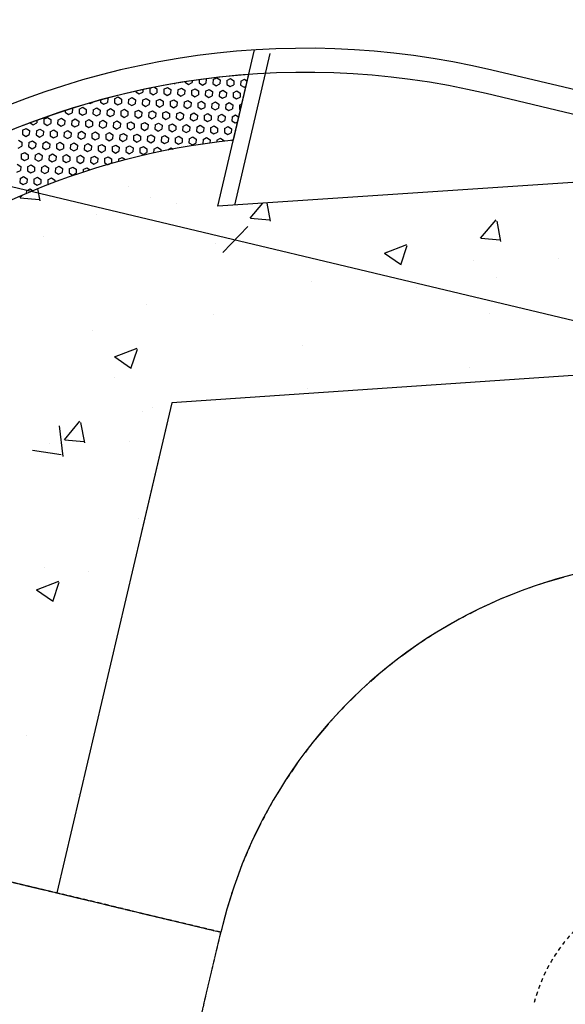
# Model space of a CAD drawing. Units: feet. Extents: x 2173892 to 2179631, y 13651353 to 13655778.
# Drawn here: x 2175004 to 2175021, y 13653791 to 13653822 of the extents above; entities that cross this region are included whole.
import ezdxf

# ---------------------------------------------------------------- set-up
doc = ezdxf.new("R2010")
doc.units = ezdxf.units.FT
doc.header["$MEASUREMENT"] = 0
doc.linetypes.add('MP1248200$0$HIDDEN2', pattern=[0.1875, 0.125, -0.0625])
doc.linetypes.add('MP1248200$0$PHANTOM2', pattern=[1.25, 0.625, -0.125, 0.125, -0.125, 0.125, -0.125])
doc.layers.add('MP1248200$0$CP-BNDY-NPLT', color=210, linetype='Continuous', plot=False)
for name, color, linetype in [('MP1248200$0$CP-PROP-BNDY-U4A', 4, 'MP1248200$0$PHANTOM2'), ('MP1248200$0$CP-ROAD-CURB BACK-U4A', 252, 'Continuous'), ('MP1248200$0$CP-ROAD-CURB FACE-U4A', 252, 'Continuous'), ('MP1248200$0$CP-ROAD-RWY-U4A', 252, 'Continuous'), ('MP1248200$0$CP-SWLK-CONC HATCH-U4A', 252, 'Continuous'), ('MP1248200$0$CP-SWLK-CONC-U4A', 252, 'Continuous'), ('MP1248200$0$CP-UTIL-ESMT-TEMP-U4A', 252, 'MP1248200$0$HIDDEN2'), ('MP1248200$0$CP-UTIL-ESMT-U4A', 252, 'MP1248200$0$HIDDEN2'), ('MP1248200$0$CP-WATR-PIPE-U4A', 5, 'Continuous')]:
    doc.layers.add(name, color=color, linetype=linetype)

msp = doc.modelspace()

# ---------------------------------------------------------------- linework, layer by layer
at = {"layer": 'MP1248200$0$CP-BNDY-NPLT', "color": 3}
msp.add_line((2174931.978, 13653811.852), (2175009.777, 13653793.21), dxfattribs=at)
msp.add_arc((2175024.38, 13653789.784), 15, 76.5988, 166.7944, dxfattribs=at)
at = {"layer": 'MP1248200$0$CP-PROP-BNDY-U4A'}
msp.add_line((2174931.978, 13653811.852), (2175009.777, 13653793.21), dxfattribs=at)
msp.add_arc((2175024.38, 13653789.784), 15, 76.5988, 166.7944, dxfattribs=at)
at = {"layer": 'MP1248200$0$CP-ROAD-CURB BACK-U4A'}
msp.add_line((2175103.644, 13653798.911), (2175018.04, 13653819.307), dxfattribs=at)
msp.add_arc((2175012.42, 13653795.717), 24.25, 76.5988, 166.7944, dxfattribs=at)
at = {"layer": 'MP1248200$0$CP-ROAD-CURB FACE-U4A'}
msp.add_line((2175103.818, 13653799.641), (2175018.214, 13653820.037), dxfattribs=at)
msp.add_arc((2175012.42, 13653795.717), 25, 76.5988, 166.7944, dxfattribs=at)
at = {"layer": 'MP1248200$0$CP-ROAD-RWY-U4A'}
msp.add_arc((2175024.38, 13653789.784), 15, 76.5988, 166.7941, dxfattribs=at)
at = {"layer": 'MP1248200$0$CP-SWLK-CONC HATCH-U4A'}
for p, q in [((2175009.685, 13653815.799), (2175010.827, 13653820.667)), ((2175010.207, 13653815.834), (2175011.314, 13653820.552)), ((2175010.167, 13653817.853), (2175010.648, 13653819.903)), ((2175010.167, 13653817.853), (2175010.167, 13653817.853)), ((2175027.67, 13653817.013), (2175009.685, 13653815.799))]:
    msp.add_line(p, q, dxfattribs=at)
at = {"layer": 'MP1248200$0$CP-SWLK-CONC HATCH-U4A', "linetype": 'Continuous'}
for p, q in [((2175008.883, 13653819.708), (2175008.88, 13653819.65)), ((2175009.101, 13653819.739), (2175009.096, 13653819.639)), ((2175009.298, 13653819.766), (2175009.318, 13653819.752)), ((2175009.318, 13653819.752), (2175009.312, 13653819.628)), ((2175009.535, 13653819.741), (2175009.528, 13653819.617)), ((2175009.535, 13653819.741), (2175009.646, 13653819.798)), ((2175009.646, 13653819.798), (2175009.751, 13653819.73)), ((2175009.751, 13653819.73), (2175009.745, 13653819.606)), ((2175009.967, 13653819.719), (2175009.961, 13653819.595)), ((2175009.967, 13653819.719), (2175010.078, 13653819.776)), ((2175010.078, 13653819.776), (2175010.183, 13653819.708)), ((2175010.183, 13653819.708), (2175010.177, 13653819.584)), ((2175010.4, 13653819.697), (2175010.511, 13653819.754)), ((2175010.511, 13653819.754), (2175010.6, 13653819.697)), ((2175007.351, 13653819.432), (2175007.347, 13653819.352)), ((2175007.57, 13653819.466), (2175007.563, 13653819.341)), ((2175007.57, 13653819.466), (2175007.607, 13653819.485)), ((2175007.708, 13653819.505), (2175007.786, 13653819.455)), ((2175007.786, 13653819.455), (2175007.779, 13653819.33)), ((2175008.002, 13653819.444), (2175007.996, 13653819.319)), ((2175008.002, 13653819.444), (2175008.113, 13653819.501)), ((2175008.113, 13653819.501), (2175008.218, 13653819.433)), ((2175008.218, 13653819.433), (2175008.212, 13653819.308)), ((2175008.328, 13653819.62), (2175008.336, 13653819.615)), ((2175008.336, 13653819.615), (2175008.355, 13653819.624)), ((2175008.434, 13653819.422), (2175008.428, 13653819.297)), ((2175008.434, 13653819.422), (2175008.546, 13653819.479)), ((2175008.546, 13653819.479), (2175008.651, 13653819.411)), ((2175008.651, 13653819.411), (2175008.644, 13653819.286)), ((2175008.664, 13653819.675), (2175008.663, 13653819.661)), ((2175008.663, 13653819.661), (2175008.768, 13653819.593)), ((2175008.768, 13653819.593), (2175008.88, 13653819.65)), ((2175008.867, 13653819.4), (2175008.861, 13653819.275)), ((2175008.867, 13653819.4), (2175008.978, 13653819.457)), ((2175008.978, 13653819.457), (2175009.083, 13653819.389)), ((2175009.096, 13653819.639), (2175009.201, 13653819.571)), ((2175009.201, 13653819.571), (2175009.312, 13653819.628)), ((2175009.299, 13653819.378), (2175009.411, 13653819.435)), ((2175009.411, 13653819.435), (2175009.516, 13653819.367)), ((2175009.528, 13653819.617), (2175009.633, 13653819.549)), ((2175009.633, 13653819.549), (2175009.745, 13653819.606)), ((2175009.732, 13653819.356), (2175009.843, 13653819.413)), ((2175009.843, 13653819.413), (2175009.948, 13653819.345)), ((2175009.961, 13653819.595), (2175010.066, 13653819.527)), ((2175010.066, 13653819.527), (2175010.177, 13653819.584)), ((2175010.4, 13653819.697), (2175010.393, 13653819.573)), ((2175010.393, 13653819.573), (2175010.498, 13653819.505)), ((2175010.498, 13653819.505), (2175010.562, 13653819.537)), ((2175006.034, 13653819.112), (2175006.031, 13653819.044)), ((2175006.239, 13653819.167), (2175006.253, 13653819.157)), ((2175006.253, 13653819.157), (2175006.247, 13653819.033)), ((2175006.469, 13653819.146), (2175006.463, 13653819.022)), ((2175006.469, 13653819.146), (2175006.581, 13653819.203)), ((2175006.581, 13653819.203), (2175006.686, 13653819.135)), ((2175006.686, 13653819.135), (2175006.679, 13653819.011)), ((2175006.902, 13653819.124), (2175006.895, 13653819)), ((2175006.902, 13653819.124), (2175007.013, 13653819.181)), ((2175007.013, 13653819.181), (2175007.118, 13653819.113)), ((2175007.118, 13653819.113), (2175007.112, 13653818.989)), ((2175007.132, 13653819.384), (2175007.131, 13653819.363)), ((2175007.131, 13653819.363), (2175007.236, 13653819.295)), ((2175007.236, 13653819.295), (2175007.347, 13653819.352)), ((2175007.334, 13653819.102), (2175007.328, 13653818.978)), ((2175007.334, 13653819.102), (2175007.446, 13653819.159)), ((2175007.446, 13653819.159), (2175007.55, 13653819.091)), ((2175007.55, 13653819.091), (2175007.544, 13653818.967)), ((2175007.563, 13653819.341), (2175007.668, 13653819.273)), ((2175007.668, 13653819.273), (2175007.779, 13653819.33)), ((2175007.767, 13653819.08), (2175007.878, 13653819.137)), ((2175007.878, 13653819.137), (2175007.983, 13653819.069)), ((2175007.996, 13653819.319), (2175008.101, 13653819.251)), ((2175008.101, 13653819.251), (2175008.212, 13653819.308)), ((2175008.199, 13653819.058), (2175008.31, 13653819.115)), ((2175008.31, 13653819.115), (2175008.415, 13653819.047)), ((2175008.428, 13653819.297), (2175008.533, 13653819.229)), ((2175008.533, 13653819.229), (2175008.644, 13653819.286)), ((2175008.632, 13653819.036), (2175008.743, 13653819.093)), ((2175008.743, 13653819.093), (2175008.848, 13653819.025)), ((2175008.861, 13653819.275), (2175008.965, 13653819.207)), ((2175008.965, 13653819.207), (2175009.077, 13653819.264)), ((2175009.083, 13653819.389), (2175009.077, 13653819.264)), ((2175009.299, 13653819.378), (2175009.293, 13653819.253)), ((2175009.293, 13653819.253), (2175009.398, 13653819.185)), ((2175009.398, 13653819.185), (2175009.509, 13653819.242)), ((2175009.516, 13653819.367), (2175009.509, 13653819.242)), ((2175009.732, 13653819.356), (2175009.725, 13653819.231)), ((2175009.725, 13653819.231), (2175009.83, 13653819.163)), ((2175009.83, 13653819.163), (2175009.942, 13653819.22)), ((2175009.948, 13653819.345), (2175009.942, 13653819.22)), ((2175010.164, 13653819.334), (2175010.158, 13653819.209)), ((2175010.158, 13653819.209), (2175010.263, 13653819.141)), ((2175010.164, 13653819.334), (2175010.276, 13653819.391)), ((2175010.263, 13653819.141), (2175010.374, 13653819.198)), ((2175010.276, 13653819.391), (2175010.38, 13653819.323)), ((2175010.38, 13653819.323), (2175010.374, 13653819.198)), ((2175004.933, 13653818.783), (2175004.93, 13653818.724)), ((2175005.137, 13653818.848), (2175005.153, 13653818.838)), ((2175005.153, 13653818.838), (2175005.147, 13653818.713)), ((2175005.369, 13653818.827), (2175005.363, 13653818.702)), ((2175005.369, 13653818.827), (2175005.48, 13653818.884)), ((2175005.48, 13653818.884), (2175005.585, 13653818.816)), ((2175005.585, 13653818.816), (2175005.579, 13653818.691)), ((2175005.681, 13653819.012), (2175005.703, 13653818.998)), ((2175005.703, 13653818.998), (2175005.796, 13653819.045)), ((2175005.802, 13653818.805), (2175005.795, 13653818.68)), ((2175005.802, 13653818.805), (2175005.913, 13653818.862)), ((2175005.913, 13653818.862), (2175006.018, 13653818.794)), ((2175006.018, 13653818.794), (2175006.011, 13653818.669)), ((2175006.031, 13653819.044), (2175006.135, 13653818.976)), ((2175006.135, 13653818.976), (2175006.247, 13653819.033)), ((2175006.234, 13653818.783), (2175006.228, 13653818.658)), ((2175006.234, 13653818.783), (2175006.345, 13653818.84)), ((2175006.345, 13653818.84), (2175006.45, 13653818.772)), ((2175006.463, 13653819.022), (2175006.568, 13653818.954)), ((2175006.568, 13653818.954), (2175006.679, 13653819.011)), ((2175006.667, 13653818.761), (2175006.778, 13653818.818)), ((2175006.778, 13653818.818), (2175006.883, 13653818.75)), ((2175006.895, 13653819), (2175007, 13653818.932)), ((2175007, 13653818.932), (2175007.112, 13653818.989)), ((2175007.099, 13653818.739), (2175007.21, 13653818.796)), ((2175007.21, 13653818.796), (2175007.315, 13653818.728)), ((2175007.328, 13653818.978), (2175007.433, 13653818.91)), ((2175007.433, 13653818.91), (2175007.544, 13653818.967)), ((2175007.767, 13653819.08), (2175007.76, 13653818.956)), ((2175007.76, 13653818.956), (2175007.865, 13653818.888)), ((2175007.865, 13653818.888), (2175007.977, 13653818.945)), ((2175007.983, 13653819.069), (2175007.977, 13653818.945)), ((2175008.199, 13653819.058), (2175008.193, 13653818.934)), ((2175008.193, 13653818.934), (2175008.298, 13653818.866)), ((2175008.298, 13653818.866), (2175008.409, 13653818.923)), ((2175008.415, 13653819.047), (2175008.409, 13653818.923)), ((2175008.632, 13653819.036), (2175008.625, 13653818.912)), ((2175008.625, 13653818.912), (2175008.73, 13653818.844)), ((2175008.73, 13653818.844), (2175008.841, 13653818.901)), ((2175008.848, 13653819.025), (2175008.841, 13653818.901)), ((2175009.064, 13653819.014), (2175009.058, 13653818.89)), ((2175009.058, 13653818.89), (2175009.163, 13653818.822)), ((2175009.064, 13653819.014), (2175009.175, 13653819.071)), ((2175009.163, 13653818.822), (2175009.274, 13653818.879)), ((2175009.175, 13653819.071), (2175009.28, 13653819.003)), ((2175009.28, 13653819.003), (2175009.274, 13653818.879)), ((2175009.497, 13653818.992), (2175009.49, 13653818.868)), ((2175009.49, 13653818.868), (2175009.595, 13653818.8)), ((2175009.497, 13653818.992), (2175009.608, 13653819.049)), ((2175009.595, 13653818.8), (2175009.706, 13653818.857)), ((2175009.608, 13653819.049), (2175009.713, 13653818.981)), ((2175009.713, 13653818.981), (2175009.706, 13653818.857)), ((2175009.929, 13653818.97), (2175009.923, 13653818.846)), ((2175009.923, 13653818.846), (2175010.028, 13653818.778)), ((2175009.929, 13653818.97), (2175010.04, 13653819.027)), ((2175010.028, 13653818.778), (2175010.139, 13653818.835)), ((2175010.04, 13653819.027), (2175010.145, 13653818.959)), ((2175010.145, 13653818.959), (2175010.139, 13653818.835)), ((2175010.361, 13653818.948), (2175010.355, 13653818.824)), ((2175010.355, 13653818.824), (2175010.389, 13653818.801)), ((2175010.361, 13653818.948), (2175010.432, 13653818.985)), ((2175004.051, 13653818.478), (2175004.046, 13653818.394)), ((2175004.269, 13653818.507), (2175004.263, 13653818.383)), ((2175004.269, 13653818.507), (2175004.38, 13653818.564)), ((2175004.38, 13653818.564), (2175004.485, 13653818.496)), ((2175004.485, 13653818.496), (2175004.479, 13653818.372)), ((2175004.701, 13653818.485), (2175004.695, 13653818.361)), ((2175004.701, 13653818.485), (2175004.813, 13653818.542)), ((2175004.813, 13653818.542), (2175004.918, 13653818.474)), ((2175004.93, 13653818.724), (2175005.035, 13653818.656)), ((2175005.035, 13653818.656), (2175005.147, 13653818.713)), ((2175005.134, 13653818.463), (2175005.245, 13653818.52)), ((2175005.245, 13653818.52), (2175005.35, 13653818.452)), ((2175005.363, 13653818.702), (2175005.468, 13653818.634)), ((2175005.468, 13653818.634), (2175005.579, 13653818.691)), ((2175005.566, 13653818.441), (2175005.678, 13653818.498)), ((2175005.678, 13653818.498), (2175005.783, 13653818.43)), ((2175005.795, 13653818.68), (2175005.9, 13653818.612)), ((2175005.9, 13653818.612), (2175006.011, 13653818.669)), ((2175005.999, 13653818.419), (2175006.11, 13653818.476)), ((2175006.11, 13653818.476), (2175006.215, 13653818.408)), ((2175006.228, 13653818.658), (2175006.333, 13653818.59)), ((2175006.333, 13653818.59), (2175006.444, 13653818.647)), ((2175006.45, 13653818.772), (2175006.444, 13653818.647)), ((2175006.667, 13653818.761), (2175006.66, 13653818.636)), ((2175006.66, 13653818.636), (2175006.765, 13653818.568)), ((2175006.765, 13653818.568), (2175006.876, 13653818.625)), ((2175006.883, 13653818.75), (2175006.876, 13653818.625)), ((2175007.099, 13653818.739), (2175007.093, 13653818.614)), ((2175007.093, 13653818.614), (2175007.198, 13653818.546)), ((2175007.198, 13653818.546), (2175007.309, 13653818.603)), ((2175007.315, 13653818.728), (2175007.309, 13653818.603)), ((2175007.531, 13653818.717), (2175007.525, 13653818.592)), ((2175007.525, 13653818.592), (2175007.63, 13653818.524)), ((2175007.531, 13653818.717), (2175007.643, 13653818.774)), ((2175007.63, 13653818.524), (2175007.741, 13653818.581)), ((2175007.643, 13653818.774), (2175007.748, 13653818.706)), ((2175007.748, 13653818.706), (2175007.741, 13653818.581)), ((2175007.964, 13653818.695), (2175007.958, 13653818.57)), ((2175007.958, 13653818.57), (2175008.062, 13653818.502)), ((2175007.964, 13653818.695), (2175008.075, 13653818.752)), ((2175008.062, 13653818.502), (2175008.174, 13653818.559)), ((2175008.075, 13653818.752), (2175008.18, 13653818.684)), ((2175008.18, 13653818.684), (2175008.174, 13653818.559)), ((2175008.396, 13653818.673), (2175008.39, 13653818.548)), ((2175008.39, 13653818.548), (2175008.495, 13653818.48)), ((2175008.396, 13653818.673), (2175008.508, 13653818.73)), ((2175008.495, 13653818.48), (2175008.606, 13653818.537)), ((2175008.508, 13653818.73), (2175008.613, 13653818.662)), ((2175008.613, 13653818.662), (2175008.606, 13653818.537)), ((2175008.829, 13653818.651), (2175008.822, 13653818.526)), ((2175008.822, 13653818.526), (2175008.927, 13653818.458)), ((2175008.829, 13653818.651), (2175008.94, 13653818.708)), ((2175008.927, 13653818.458), (2175009.039, 13653818.515)), ((2175008.94, 13653818.708), (2175009.045, 13653818.64)), ((2175009.045, 13653818.64), (2175009.039, 13653818.515)), ((2175009.261, 13653818.629), (2175009.255, 13653818.504)), ((2175009.255, 13653818.504), (2175009.36, 13653818.436)), ((2175009.261, 13653818.629), (2175009.373, 13653818.686)), ((2175009.36, 13653818.436), (2175009.471, 13653818.493)), ((2175009.373, 13653818.686), (2175009.477, 13653818.618)), ((2175009.477, 13653818.618), (2175009.471, 13653818.493)), ((2175009.694, 13653818.607), (2175009.687, 13653818.482)), ((2175009.687, 13653818.482), (2175009.792, 13653818.414)), ((2175009.694, 13653818.607), (2175009.805, 13653818.664)), ((2175009.805, 13653818.664), (2175009.91, 13653818.596)), ((2175009.91, 13653818.596), (2175009.904, 13653818.471)), ((2175010.126, 13653818.585), (2175010.12, 13653818.46)), ((2175010.126, 13653818.585), (2175010.237, 13653818.642)), ((2175010.237, 13653818.642), (2175010.337, 13653818.577)), ((2175003.601, 13653818.166), (2175003.713, 13653818.223)), ((2175003.713, 13653818.223), (2175003.817, 13653818.155)), ((2175003.839, 13653818.399), (2175003.935, 13653818.337)), ((2175003.935, 13653818.337), (2175004.046, 13653818.394)), ((2175004.034, 13653818.144), (2175004.145, 13653818.201)), ((2175004.145, 13653818.201), (2175004.25, 13653818.133)), ((2175004.263, 13653818.383), (2175004.368, 13653818.315)), ((2175004.368, 13653818.315), (2175004.479, 13653818.372)), ((2175004.466, 13653818.122), (2175004.577, 13653818.179)), ((2175004.577, 13653818.179), (2175004.682, 13653818.111)), ((2175004.695, 13653818.361), (2175004.8, 13653818.293)), ((2175004.8, 13653818.293), (2175004.911, 13653818.35)), ((2175004.918, 13653818.474), (2175004.911, 13653818.35)), ((2175005.134, 13653818.463), (2175005.128, 13653818.339)), ((2175005.128, 13653818.339), (2175005.232, 13653818.271)), ((2175005.232, 13653818.271), (2175005.344, 13653818.328)), ((2175005.35, 13653818.452), (2175005.344, 13653818.328)), ((2175005.566, 13653818.441), (2175005.56, 13653818.317)), ((2175005.56, 13653818.317), (2175005.665, 13653818.249)), ((2175005.665, 13653818.249), (2175005.776, 13653818.306)), ((2175005.783, 13653818.43), (2175005.776, 13653818.306)), ((2175005.999, 13653818.419), (2175005.992, 13653818.295)), ((2175005.992, 13653818.295), (2175006.097, 13653818.227)), ((2175006.097, 13653818.227), (2175006.209, 13653818.284)), ((2175006.215, 13653818.408), (2175006.209, 13653818.284)), ((2175006.431, 13653818.397), (2175006.425, 13653818.273)), ((2175006.425, 13653818.273), (2175006.53, 13653818.205)), ((2175006.431, 13653818.397), (2175006.543, 13653818.454)), ((2175006.53, 13653818.205), (2175006.641, 13653818.262)), ((2175006.543, 13653818.454), (2175006.647, 13653818.386)), ((2175006.647, 13653818.386), (2175006.641, 13653818.262)), ((2175006.864, 13653818.375), (2175006.857, 13653818.251)), ((2175006.857, 13653818.251), (2175006.962, 13653818.183)), ((2175006.864, 13653818.375), (2175006.975, 13653818.432)), ((2175006.962, 13653818.183), (2175007.074, 13653818.24)), ((2175006.975, 13653818.432), (2175007.08, 13653818.364)), ((2175007.08, 13653818.364), (2175007.074, 13653818.24)), ((2175007.296, 13653818.353), (2175007.29, 13653818.229)), ((2175007.29, 13653818.229), (2175007.395, 13653818.161)), ((2175007.296, 13653818.353), (2175007.407, 13653818.41)), ((2175007.395, 13653818.161), (2175007.506, 13653818.218)), ((2175007.407, 13653818.41), (2175007.512, 13653818.342)), ((2175007.512, 13653818.342), (2175007.506, 13653818.218)), ((2175007.729, 13653818.331), (2175007.722, 13653818.207)), ((2175007.722, 13653818.207), (2175007.827, 13653818.139)), ((2175007.729, 13653818.331), (2175007.84, 13653818.388)), ((2175007.827, 13653818.139), (2175007.938, 13653818.196)), ((2175007.84, 13653818.388), (2175007.945, 13653818.32)), ((2175007.945, 13653818.32), (2175007.938, 13653818.196)), ((2175008.161, 13653818.309), (2175008.155, 13653818.185)), ((2175008.155, 13653818.185), (2175008.26, 13653818.117)), ((2175008.161, 13653818.309), (2175008.272, 13653818.366)), ((2175008.26, 13653818.117), (2175008.371, 13653818.174)), ((2175008.272, 13653818.366), (2175008.377, 13653818.298)), ((2175008.377, 13653818.298), (2175008.371, 13653818.174)), ((2175008.594, 13653818.287), (2175008.587, 13653818.163)), ((2175008.594, 13653818.287), (2175008.705, 13653818.344)), ((2175008.705, 13653818.344), (2175008.81, 13653818.276)), ((2175008.81, 13653818.276), (2175008.803, 13653818.152)), ((2175009.026, 13653818.265), (2175009.02, 13653818.141)), ((2175009.026, 13653818.265), (2175009.137, 13653818.322)), ((2175009.137, 13653818.322), (2175009.242, 13653818.254)), ((2175009.242, 13653818.254), (2175009.236, 13653818.13)), ((2175009.458, 13653818.243), (2175009.452, 13653818.119)), ((2175009.458, 13653818.243), (2175009.57, 13653818.3)), ((2175009.57, 13653818.3), (2175009.675, 13653818.232)), ((2175009.675, 13653818.232), (2175009.668, 13653818.108)), ((2175009.792, 13653818.414), (2175009.904, 13653818.471)), ((2175009.891, 13653818.221), (2175009.885, 13653818.097)), ((2175009.891, 13653818.221), (2175010.002, 13653818.278)), ((2175010.002, 13653818.278), (2175010.107, 13653818.21)), ((2175010.107, 13653818.21), (2175010.101, 13653818.086)), ((2175010.12, 13653818.46), (2175010.225, 13653818.392)), ((2175010.225, 13653818.392), (2175010.303, 13653818.432)), ((2175003.601, 13653818.166), (2175003.595, 13653818.041)), ((2175003.595, 13653818.041), (2175003.7, 13653817.973)), ((2175003.7, 13653817.973), (2175003.811, 13653818.03)), ((2175003.817, 13653818.155), (2175003.811, 13653818.03)), ((2175004.034, 13653818.144), (2175004.027, 13653818.019)), ((2175004.027, 13653818.019), (2175004.132, 13653817.951)), ((2175004.132, 13653817.951), (2175004.244, 13653818.008)), ((2175004.25, 13653818.133), (2175004.244, 13653818.008)), ((2175004.466, 13653818.122), (2175004.46, 13653817.997)), ((2175004.46, 13653817.997), (2175004.565, 13653817.929)), ((2175004.565, 13653817.929), (2175004.676, 13653817.986)), ((2175004.682, 13653818.111), (2175004.676, 13653817.986)), ((2175004.899, 13653818.1), (2175004.892, 13653817.975)), ((2175004.892, 13653817.975), (2175004.997, 13653817.907)), ((2175004.899, 13653818.1), (2175005.01, 13653818.157)), ((2175004.997, 13653817.907), (2175005.108, 13653817.964)), ((2175005.01, 13653818.157), (2175005.115, 13653818.089)), ((2175005.115, 13653818.089), (2175005.108, 13653817.964)), ((2175005.331, 13653818.078), (2175005.325, 13653817.953)), ((2175005.325, 13653817.953), (2175005.43, 13653817.885)), ((2175005.331, 13653818.078), (2175005.442, 13653818.135)), ((2175005.43, 13653817.885), (2175005.541, 13653817.942)), ((2175005.442, 13653818.135), (2175005.547, 13653818.067)), ((2175005.547, 13653818.067), (2175005.541, 13653817.942)), ((2175005.764, 13653818.056), (2175005.757, 13653817.931)), ((2175005.757, 13653817.931), (2175005.862, 13653817.863)), ((2175005.764, 13653818.056), (2175005.875, 13653818.113)), ((2175005.862, 13653817.863), (2175005.973, 13653817.92)), ((2175005.875, 13653818.113), (2175005.98, 13653818.045)), ((2175005.98, 13653818.045), (2175005.973, 13653817.92)), ((2175006.196, 13653818.034), (2175006.19, 13653817.909)), ((2175006.19, 13653817.909), (2175006.295, 13653817.841)), ((2175006.196, 13653818.034), (2175006.307, 13653818.091)), ((2175006.295, 13653817.841), (2175006.406, 13653817.898)), ((2175006.307, 13653818.091), (2175006.412, 13653818.023)), ((2175006.412, 13653818.023), (2175006.406, 13653817.898)), ((2175006.628, 13653818.012), (2175006.622, 13653817.887)), ((2175006.622, 13653817.887), (2175006.727, 13653817.819)), ((2175006.628, 13653818.012), (2175006.74, 13653818.069)), ((2175006.727, 13653817.819), (2175006.838, 13653817.876)), ((2175006.74, 13653818.069), (2175006.845, 13653818.001)), ((2175006.845, 13653818.001), (2175006.838, 13653817.876)), ((2175007.061, 13653817.99), (2175007.055, 13653817.865)), ((2175007.055, 13653817.865), (2175007.159, 13653817.797)), ((2175007.061, 13653817.99), (2175007.172, 13653818.047)), ((2175007.172, 13653818.047), (2175007.277, 13653817.979)), ((2175007.277, 13653817.979), (2175007.271, 13653817.854)), ((2175007.493, 13653817.968), (2175007.487, 13653817.843)), ((2175007.493, 13653817.968), (2175007.605, 13653818.025)), ((2175007.605, 13653818.025), (2175007.71, 13653817.957)), ((2175007.71, 13653817.957), (2175007.703, 13653817.832)), ((2175007.926, 13653817.946), (2175007.919, 13653817.821)), ((2175007.926, 13653817.946), (2175008.037, 13653818.003)), ((2175008.037, 13653818.003), (2175008.142, 13653817.935)), ((2175008.142, 13653817.935), (2175008.136, 13653817.81)), ((2175008.358, 13653817.924), (2175008.352, 13653817.799)), ((2175008.358, 13653817.924), (2175008.47, 13653817.981)), ((2175008.47, 13653817.981), (2175008.574, 13653817.913)), ((2175008.574, 13653817.913), (2175008.568, 13653817.788)), ((2175008.587, 13653818.163), (2175008.692, 13653818.095)), ((2175008.692, 13653818.095), (2175008.803, 13653818.152)), ((2175008.791, 13653817.902), (2175008.784, 13653817.777)), ((2175008.791, 13653817.902), (2175008.902, 13653817.959)), ((2175008.902, 13653817.959), (2175009.007, 13653817.891)), ((2175009.007, 13653817.891), (2175009.001, 13653817.766)), ((2175009.02, 13653818.141), (2175009.125, 13653818.073)), ((2175009.125, 13653818.073), (2175009.236, 13653818.13)), ((2175009.223, 13653817.88), (2175009.217, 13653817.755)), ((2175009.223, 13653817.88), (2175009.334, 13653817.937)), ((2175009.334, 13653817.937), (2175009.439, 13653817.869)), ((2175009.439, 13653817.869), (2175009.434, 13653817.766)), ((2175009.452, 13653818.119), (2175009.557, 13653818.051)), ((2175009.557, 13653818.051), (2175009.668, 13653818.108)), ((2175009.656, 13653817.858), (2175009.767, 13653817.915)), ((2175009.767, 13653817.915), (2175009.872, 13653817.847)), ((2175009.885, 13653818.097), (2175009.989, 13653818.029)), ((2175009.989, 13653818.029), (2175010.101, 13653818.086)), ((2175010.11, 13653817.847), (2175010.173, 13653817.879)), ((2175003.465, 13653817.61), (2175003.576, 13653817.667)), ((2175003.477, 13653817.859), (2175003.582, 13653817.791)), ((2175003.582, 13653817.791), (2175003.576, 13653817.667)), ((2175003.798, 13653817.78), (2175003.792, 13653817.656)), ((2175003.792, 13653817.656), (2175003.897, 13653817.588)), ((2175003.798, 13653817.78), (2175003.91, 13653817.837)), ((2175003.897, 13653817.588), (2175004.008, 13653817.645)), ((2175003.91, 13653817.837), (2175004.015, 13653817.769)), ((2175004.015, 13653817.769), (2175004.008, 13653817.645)), ((2175004.231, 13653817.758), (2175004.225, 13653817.634)), ((2175004.225, 13653817.634), (2175004.329, 13653817.566)), ((2175004.231, 13653817.758), (2175004.342, 13653817.815)), ((2175004.329, 13653817.566), (2175004.441, 13653817.623)), ((2175004.342, 13653817.815), (2175004.447, 13653817.747)), ((2175004.447, 13653817.747), (2175004.441, 13653817.623)), ((2175004.663, 13653817.736), (2175004.657, 13653817.612)), ((2175004.657, 13653817.612), (2175004.762, 13653817.544)), ((2175004.663, 13653817.736), (2175004.775, 13653817.793)), ((2175004.762, 13653817.544), (2175004.873, 13653817.601)), ((2175004.775, 13653817.793), (2175004.88, 13653817.725)), ((2175004.88, 13653817.725), (2175004.873, 13653817.601)), ((2175005.096, 13653817.714), (2175005.089, 13653817.59)), ((2175005.089, 13653817.59), (2175005.194, 13653817.522)), ((2175005.096, 13653817.714), (2175005.207, 13653817.771)), ((2175005.194, 13653817.522), (2175005.306, 13653817.579)), ((2175005.207, 13653817.771), (2175005.312, 13653817.703)), ((2175005.312, 13653817.703), (2175005.306, 13653817.579)), ((2175005.528, 13653817.692), (2175005.522, 13653817.568)), ((2175005.522, 13653817.568), (2175005.627, 13653817.5)), ((2175005.528, 13653817.692), (2175005.64, 13653817.749)), ((2175005.64, 13653817.749), (2175005.744, 13653817.681)), ((2175005.744, 13653817.681), (2175005.738, 13653817.557)), ((2175005.961, 13653817.67), (2175005.954, 13653817.546)), ((2175005.961, 13653817.67), (2175006.072, 13653817.727)), ((2175006.072, 13653817.727), (2175006.177, 13653817.659)), ((2175006.177, 13653817.659), (2175006.171, 13653817.535)), ((2175006.393, 13653817.648), (2175006.387, 13653817.524)), ((2175006.393, 13653817.648), (2175006.504, 13653817.705)), ((2175006.504, 13653817.705), (2175006.609, 13653817.637)), ((2175006.609, 13653817.637), (2175006.603, 13653817.513)), ((2175006.826, 13653817.626), (2175006.819, 13653817.502)), ((2175006.826, 13653817.626), (2175006.937, 13653817.683)), ((2175006.937, 13653817.683), (2175007.042, 13653817.615)), ((2175007.042, 13653817.615), (2175007.035, 13653817.491)), ((2175007.159, 13653817.797), (2175007.271, 13653817.854)), ((2175007.258, 13653817.604), (2175007.252, 13653817.48)), ((2175007.258, 13653817.604), (2175007.369, 13653817.661)), ((2175007.369, 13653817.661), (2175007.474, 13653817.593)), ((2175007.474, 13653817.593), (2175007.468, 13653817.469)), ((2175007.487, 13653817.843), (2175007.592, 13653817.775)), ((2175007.592, 13653817.775), (2175007.703, 13653817.832)), ((2175007.691, 13653817.582), (2175007.684, 13653817.458)), ((2175007.691, 13653817.582), (2175007.802, 13653817.639)), ((2175007.802, 13653817.639), (2175007.907, 13653817.571)), ((2175007.907, 13653817.571), (2175007.903, 13653817.504)), ((2175007.919, 13653817.821), (2175008.024, 13653817.753)), ((2175008.024, 13653817.753), (2175008.136, 13653817.81)), ((2175008.123, 13653817.56), (2175008.122, 13653817.548)), ((2175008.123, 13653817.56), (2175008.234, 13653817.617)), ((2175008.234, 13653817.617), (2175008.29, 13653817.581)), ((2175008.352, 13653817.799), (2175008.457, 13653817.731)), ((2175008.457, 13653817.731), (2175008.568, 13653817.788)), ((2175008.784, 13653817.777), (2175008.889, 13653817.709)), ((2175008.889, 13653817.709), (2175009.001, 13653817.766)), ((2175009.217, 13653817.755), (2175009.241, 13653817.739)), ((2175009.656, 13653817.858), (2175009.652, 13653817.795)), ((2175009.872, 13653817.847), (2175009.871, 13653817.821)), ((2175003.563, 13653817.417), (2175003.557, 13653817.292)), ((2175003.557, 13653817.292), (2175003.662, 13653817.224)), ((2175003.563, 13653817.417), (2175003.674, 13653817.474)), ((2175003.662, 13653817.224), (2175003.773, 13653817.281)), ((2175003.674, 13653817.474), (2175003.779, 13653817.406)), ((2175003.779, 13653817.406), (2175003.773, 13653817.281)), ((2175003.996, 13653817.395), (2175003.989, 13653817.27)), ((2175003.989, 13653817.27), (2175004.094, 13653817.202)), ((2175003.996, 13653817.395), (2175004.107, 13653817.452)), ((2175004.094, 13653817.202), (2175004.205, 13653817.259)), ((2175004.107, 13653817.452), (2175004.212, 13653817.384)), ((2175004.212, 13653817.384), (2175004.205, 13653817.259)), ((2175004.428, 13653817.373), (2175004.422, 13653817.248)), ((2175004.428, 13653817.373), (2175004.539, 13653817.43)), ((2175004.539, 13653817.43), (2175004.644, 13653817.362)), ((2175004.644, 13653817.362), (2175004.638, 13653817.237)), ((2175004.861, 13653817.351), (2175004.854, 13653817.226)), ((2175004.861, 13653817.351), (2175004.972, 13653817.408)), ((2175004.972, 13653817.408), (2175005.077, 13653817.34)), ((2175005.077, 13653817.34), (2175005.07, 13653817.215)), ((2175005.293, 13653817.329), (2175005.287, 13653817.204)), ((2175005.293, 13653817.329), (2175005.404, 13653817.386)), ((2175005.404, 13653817.386), (2175005.509, 13653817.318)), ((2175005.509, 13653817.318), (2175005.503, 13653817.193)), ((2175005.627, 13653817.5), (2175005.738, 13653817.557)), ((2175005.725, 13653817.307), (2175005.719, 13653817.182)), ((2175005.725, 13653817.307), (2175005.837, 13653817.364)), ((2175005.837, 13653817.364), (2175005.942, 13653817.296)), ((2175005.942, 13653817.296), (2175005.935, 13653817.171)), ((2175005.954, 13653817.546), (2175006.059, 13653817.478)), ((2175006.059, 13653817.478), (2175006.171, 13653817.535)), ((2175006.158, 13653817.285), (2175006.152, 13653817.16)), ((2175006.158, 13653817.285), (2175006.269, 13653817.342)), ((2175006.269, 13653817.342), (2175006.374, 13653817.274)), ((2175006.374, 13653817.274), (2175006.368, 13653817.149)), ((2175006.387, 13653817.524), (2175006.492, 13653817.456)), ((2175006.492, 13653817.456), (2175006.603, 13653817.513)), ((2175006.59, 13653817.263), (2175006.587, 13653817.189)), ((2175006.59, 13653817.263), (2175006.702, 13653817.32)), ((2175006.702, 13653817.32), (2175006.807, 13653817.252)), ((2175006.807, 13653817.252), (2175006.806, 13653817.248)), ((2175006.819, 13653817.502), (2175006.924, 13653817.434)), ((2175006.924, 13653817.434), (2175007.035, 13653817.491)), ((2175007.252, 13653817.48), (2175007.357, 13653817.412)), ((2175007.357, 13653817.412), (2175007.468, 13653817.469)), ((2175003.439, 13653817.11), (2175003.544, 13653817.042)), ((2175003.544, 13653817.042), (2175003.538, 13653816.917)), ((2175003.76, 13653817.031), (2175003.754, 13653816.906)), ((2175003.76, 13653817.031), (2175003.872, 13653817.088)), ((2175003.872, 13653817.088), (2175003.977, 13653817.02)), ((2175003.977, 13653817.02), (2175003.97, 13653816.895)), ((2175004.193, 13653817.009), (2175004.186, 13653816.884)), ((2175004.193, 13653817.009), (2175004.304, 13653817.066)), ((2175004.304, 13653817.066), (2175004.409, 13653816.998)), ((2175004.409, 13653816.998), (2175004.403, 13653816.873)), ((2175004.422, 13653817.248), (2175004.527, 13653817.18)), ((2175004.527, 13653817.18), (2175004.638, 13653817.237)), ((2175004.625, 13653816.987), (2175004.619, 13653816.862)), ((2175004.625, 13653816.987), (2175004.737, 13653817.044)), ((2175004.737, 13653817.044), (2175004.841, 13653816.976)), ((2175004.841, 13653816.976), (2175004.835, 13653816.851)), ((2175004.854, 13653817.226), (2175004.959, 13653817.158)), ((2175004.959, 13653817.158), (2175005.07, 13653817.215)), ((2175005.058, 13653816.965), (2175005.051, 13653816.84)), ((2175005.058, 13653816.965), (2175005.169, 13653817.022)), ((2175005.169, 13653817.022), (2175005.274, 13653816.954)), ((2175005.274, 13653816.954), (2175005.268, 13653816.829)), ((2175005.287, 13653817.204), (2175005.392, 13653817.136)), ((2175005.392, 13653817.136), (2175005.503, 13653817.193)), ((2175005.49, 13653816.943), (2175005.601, 13653817)), ((2175005.601, 13653817), (2175005.706, 13653816.932)), ((2175005.719, 13653817.182), (2175005.824, 13653817.114)), ((2175005.824, 13653817.114), (2175005.935, 13653817.171)), ((2175006.152, 13653817.16), (2175006.251, 13653817.095)), ((2175006.277, 13653817.103), (2175006.368, 13653817.149)), ((2175003.426, 13653816.861), (2175003.538, 13653816.917)), ((2175003.525, 13653816.668), (2175003.519, 13653816.543)), ((2175003.525, 13653816.668), (2175003.636, 13653816.725)), ((2175003.636, 13653816.725), (2175003.741, 13653816.657)), ((2175003.741, 13653816.657), (2175003.735, 13653816.532)), ((2175003.754, 13653816.906), (2175003.859, 13653816.839)), ((2175003.859, 13653816.839), (2175003.97, 13653816.895)), ((2175003.957, 13653816.646), (2175003.951, 13653816.521)), ((2175003.957, 13653816.646), (2175004.069, 13653816.703)), ((2175004.069, 13653816.703), (2175004.174, 13653816.635)), ((2175004.186, 13653816.884), (2175004.291, 13653816.817)), ((2175004.291, 13653816.817), (2175004.403, 13653816.873)), ((2175004.39, 13653816.624), (2175004.501, 13653816.681)), ((2175004.501, 13653816.681), (2175004.606, 13653816.613)), ((2175004.619, 13653816.862), (2175004.724, 13653816.795)), ((2175004.724, 13653816.795), (2175004.835, 13653816.851)), ((2175005.051, 13653816.84), (2175005.156, 13653816.773)), ((2175005.156, 13653816.773), (2175005.268, 13653816.829)), ((2175005.49, 13653816.943), (2175005.486, 13653816.859)), ((2175005.706, 13653816.932), (2175005.706, 13653816.93)), ((2175003.519, 13653816.543), (2175003.624, 13653816.475)), ((2175003.624, 13653816.475), (2175003.735, 13653816.532)), ((2175003.722, 13653816.282), (2175003.834, 13653816.339)), ((2175003.834, 13653816.339), (2175003.923, 13653816.281)), ((2175003.951, 13653816.521), (2175004.056, 13653816.453)), ((2175004.056, 13653816.453), (2175004.167, 13653816.51)), ((2175004.149, 13653815.965), (2175004.079, 13653816.343)), ((2175004.174, 13653816.635), (2175004.167, 13653816.51)), ((2175004.39, 13653816.624), (2175004.384, 13653816.499)), ((2175004.384, 13653816.499), (2175004.416, 13653816.478)), ((2175004.606, 13653816.613), (2175004.603, 13653816.549)), ((2175006.89, 13653816.426), (2175006.89, 13653816.426)), ((2175003.521, 13653816.059), (2175003.586, 13653816.137)), ((2175003.526, 13653816.059), (2175004.124, 13653816.007)), ((2175003.722, 13653816.282), (2175003.718, 13653816.195)), ((2175007.579, 13653816.084), (2175007.579, 13653816.084)), ((2175008.397, 13653815.878), (2175008.397, 13653815.878)), ((2175010.693, 13653815.432), (2175011.08, 13653815.893)), ((2175011.322, 13653815.337), (2175011.217, 13653815.902)), ((2175005.893, 13653815.548), (2175005.893, 13653815.548)), ((2175010.699, 13653815.432), (2175011.296, 13653815.379)), ((2175009.833, 13653814.36), (2175010.612, 13653815.172)), ((2175017.866, 13653814.804), (2175018.348, 13653815.379)), ((2175018.494, 13653814.709), (2175018.379, 13653815.336)), ((2175004.267, 13653814.859), (2175004.267, 13653814.859)), ((2175017.871, 13653814.804), (2175018.469, 13653814.752)), ((2175009.606, 13653814.634), (2175009.606, 13653814.634)), ((2175014.87, 13653814.342), (2175015.57, 13653814.61)), ((2175015.378, 13653813.976), (2175015.581, 13653814.58)), ((2175014.873, 13653814.338), (2175015.37, 13653814.002)), ((2175014.944, 13653814.408), (2175014.944, 13653814.408)), ((2175017.643, 13653814.099), (2175017.643, 13653814.099)), ((2175020.282, 13653814.182), (2175020.282, 13653814.182)), ((2175018.372, 13653813.593), (2175018.372, 13653813.593)), ((2175012.592, 13653813.459), (2175012.592, 13653813.459)), ((2175015.869, 13653813.264), (2175015.869, 13653813.264)), ((2175007.458, 13653812.755), (2175007.458, 13653812.755)), ((2175009.553, 13653812.432), (2175009.553, 13653812.432)), ((2175018.141, 13653812.461), (2175018.141, 13653812.461)), ((2175005.766, 13653811.934), (2175005.766, 13653811.934)), ((2175012.309, 13653811.46), (2175012.309, 13653811.46)), ((2175006.467, 13653811.116), (2175007.168, 13653811.385)), ((2175006.976, 13653810.751), (2175007.179, 13653811.355)), ((2175006.47, 13653811.112), (2175006.968, 13653810.777)), ((2175017.522, 13653810.771), (2175017.522, 13653810.771)), ((2175006.477, 13653810.459), (2175006.477, 13653810.459)), ((2175012.47, 13653810.13), (2175012.47, 13653810.13)), ((2175007.336, 13653809.426), (2175007.336, 13653809.426)), ((2175007.658, 13653809.524), (2175007.658, 13653809.524)), ((2175004.908, 13653808.537), (2175005.39, 13653809.112)), ((2175005.537, 13653808.443), (2175005.421, 13653809.069)), ((2175004.865, 13653808.017), (2175004.755, 13653808.967)), ((2175004.428, 13653808.406), (2175004.428, 13653808.406)), ((2175004.914, 13653808.537), (2175005.511, 13653808.485)), ((2175006.922, 13653808.488), (2175006.922, 13653808.488)), ((2175003.916, 13653808.215), (2175004.806, 13653808.077)), ((2175007.215, 13653806.097), (2175007.215, 13653806.097)), ((2175004.292, 13653804.544), (2175004.292, 13653804.544)), ((2175005.669, 13653804.44), (2175005.669, 13653804.44)), ((2175004.034, 13653803.865), (2175004.734, 13653804.134)), ((2175004.543, 13653803.499), (2175004.745, 13653804.103)), ((2175004.037, 13653803.861), (2175004.535, 13653803.525)), ((2175006.86, 13653803.763), (2175006.86, 13653803.763)), ((2175003.721, 13653799.331), (2175003.721, 13653799.331)), ((2175005.346, 13653797.487), (2175005.346, 13653797.487))]:
    msp.add_line(p, q, dxfattribs=at)
at = {"layer": 'MP1248200$0$CP-SWLK-CONC HATCH-U4A'}
for radius, start, end in [(24.25, 94.1901, 129.3379), (22.25, 95.8111, 166.7944)]:
    msp.add_arc((2175012.42, 13653795.717), radius, start, end, dxfattribs=at)
at = {"layer": 'MP1248200$0$CP-SWLK-CONC-U4A'}
for p, q in [((2175027.165, 13653810.965), (2175008.251, 13653809.688)), ((2175008.251, 13653809.688), (2175004.672, 13653794.434)), ((2175008.251, 13653809.688), (2175007.317, 13653805.707))]:
    msp.add_line(p, q, dxfattribs=at)
at = {"layer": 'MP1248200$0$CP-UTIL-ESMT-TEMP-U4A'}
for p, q in [((2175009.777, 13653793.21), (2174931.978, 13653811.852)), ((2174931.978, 13653811.852), (2175009.777, 13653793.21)), ((2174998.355, 13653744.532), (2175009.777, 13653793.21))]:
    msp.add_line(p, q, dxfattribs=at)
at = {"layer": 'MP1248200$0$CP-UTIL-ESMT-U4A'}
msp.add_line((2175007.586, 13653783.874), (2175009.777, 13653793.21), dxfattribs=at)
msp.add_arc((2175024.38, 13653789.784), 5, 76.5988, 166.7944, dxfattribs=at)
at = {"layer": 'MP1248200$0$CP-WATR-PIPE-U4A'}
msp.add_line((2175071.547, 13653800.133), (2174943.59, 13653830.62), dxfattribs=at)

doc.saveas('drawing.dxf')
